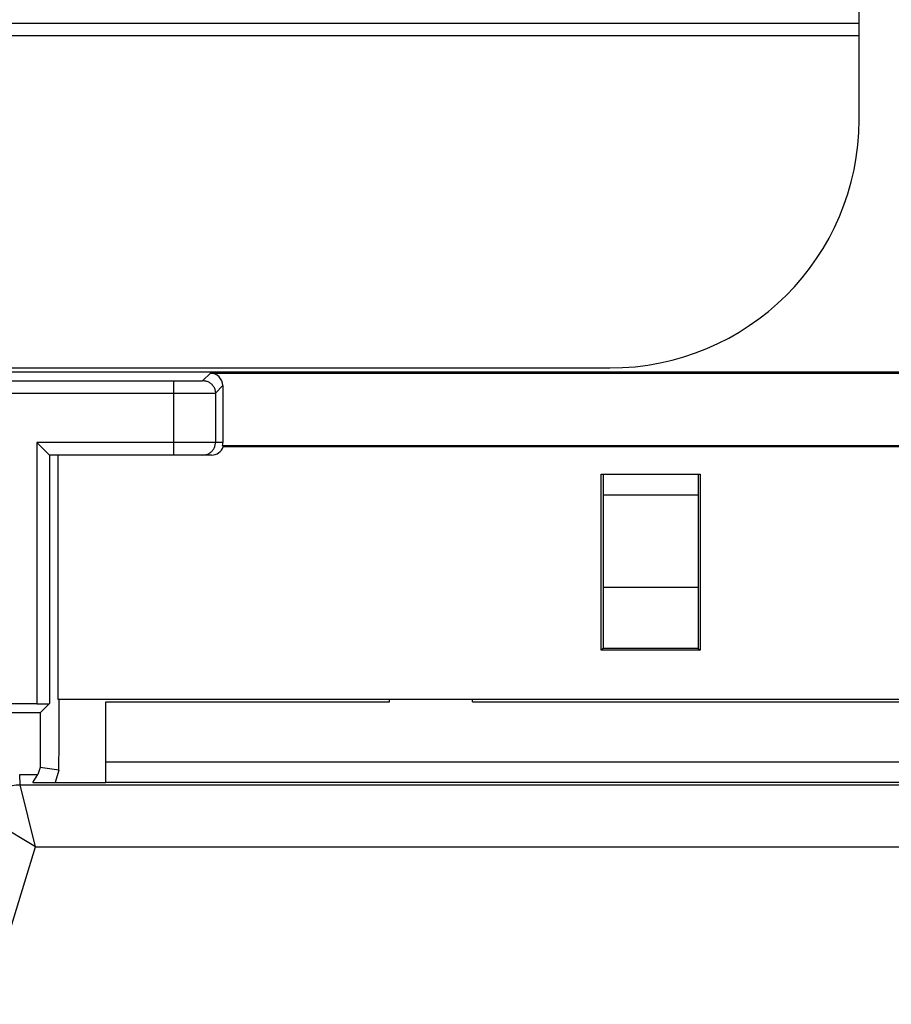
# Model space of a CAD drawing. Units: millimetres. Extents: x -200 to 61, y -23 to 35.
# Drawn here: x -185 to -181, y 13 to 18 of the extents above; entities that cross this region are included whole.
import ezdxf

# ---------------------------------------------------------------- set-up
doc = ezdxf.new("R2010")
doc.units = ezdxf.units.MM
doc.header["$LTSCALE"] = 30.734
doc.layers.get('0').update_dxf_attribs({"linetype": 'CONTINUOUS'})
doc.layers.add('DRAFT', color=7, linetype='CONTINUOUS')
doc.layers.add('RACCORDO', color=7, linetype='CONTINUOUS')
doc.styles.get("Standard").update_dxf_attribs({"font": 'txt', "width": 0.8})
doc.dimstyles.new('DIMSTYLE_2', dxfattribs={"dimtxt": 3, "dimasz": 3, "dimexe": 1.5, "dimexo": 0.5, "dimgap": 0.75, "dimtad": 1, "dimdec": 0, "dimlfac": 5, "dimtxsty": 'STANDARD', "dimblk": '_FILLED', "dimblk1": '_FILLED', "dimblk2": '_FILLED', "dimcen": 0.09, "dimazin": 2, "dimtfac": 1, "dimtdec": 0, "dimtofl": 0, "dimtmove": 0, "dimatfit": 3, "dimldrblk": '_FILLED', "dimfxl": 1, "dimtolj": 1, "dimarcsym": 0})

# ---------------------------------------------------------------- blocks, each defined once
blk = doc.blocks.new('_FILLED')
at = {"color": 0, "linetype": 'BYBLOCK'}
blk.add_solid([(0, 0), (-1, 0.3167), (-1, -0.3167)], dxfattribs=at)
blk = doc.blocks.new('*D3')
at = {"color": 7, "linetype": 'CONTINUOUS'}
for p, q in [((-188.4723, 14.4), (-188.4723, 28.8361)), ((-90.4001, 14.4), (-90.4001, 28.8361)), ((-188.4723, 27.3361), (-139.4362, 27.3361)), ((-90.4001, 27.3361), (-139.4362, 27.3361))]:
    blk.add_line(p, q, dxfattribs=at)
at = {"color": 7, "linetype": 'CONTINUOUS', "xscale": 3, "yscale": 3, "zscale": 3, "rotation": 180}
blk.add_blockref('_FILLED', (-188.4723, 27.3361), dxfattribs=at)
at = {"color": 7, "linetype": 'CONTINUOUS', "xscale": 3, "yscale": 3, "zscale": 3}
blk.add_blockref('_FILLED', (-90.4001, 27.3361), dxfattribs=at)
at = {"color": 7, "linetype": 'CONTINUOUS', "insert": (-139.4362, 31.0861), "char_height": 3, "width": 10.607143, "attachment_point": 2, "line_spacing_factor": 0.9}
blk.add_mtext('490', dxfattribs=at)

msp = doc.modelspace()

# ---------------------------------------------------------------- linework, layer by layer
at = {"color": 7, "linetype": 'CONTINUOUS'}
for p, q in [((-184.6722, 14.4999), (-184.6722, 14.8895)), ((-184.6722, 14.8895), (-183.3022, 14.8895)), ((-183.3022, 14.8895), (-183.3022, 14.9)), ((-176.9022, 14.9), (-183.3022, 14.9)), ((-182.9022, 14.8895), (-182.9022, 14.9)), ((-182.9022, 14.8895), (-177.3022, 14.8895)), ((-184.6722, 14.5999), (-175.5322, 14.5999)), ((-156.7722, 14.4999), (-184.6722, 14.4999))]:
    msp.add_line(p, q, dxfattribs=at)
at = {"layer": 'DRAFT', "color": 7, "linetype": 'CONTINUOUS'}
for p, q in [((-189.6362, 18.1035), (-181.0362, 18.1035)), ((-92.9362, 16.48), (-185.9362, 16.48)), ((-184.9024, 14.9), (-184.9024, 16.08)), ((-182.2809, 15.1382), (-182.2809, 15.9869)), ((-182.2809, 15.9869), (-181.8035, 15.9869)), ((-182.2722, 15.9869), (-182.2722, 15.1469)), ((-181.8122, 15.9869), (-181.8122, 15.1469)), ((-181.8035, 15.9869), (-181.8035, 15.1382)), ((-182.2722, 15.1469), (-182.2809, 15.1382)), ((-181.8035, 15.1382), (-182.2809, 15.1382)), ((-181.8122, 15.1469), (-182.2722, 15.1469)), ((-181.8122, 15.1469), (-181.8035, 15.1382)), ((-183.3022, 14.9), (-184.9024, 14.9)), ((-184.9897, 14.8355), (-185.2152, 14.8355)), ((-184.9897, 14.8355), (-184.9897, 14.573)), ((-185.0254, 14.4999), (-185.0004, 14.5381)), ((-184.9897, 14.573), (-185.0004, 14.5381)), ((-185.0254, 14.4999), (-184.6722, 14.4999))]:
    msp.add_line(p, q, dxfattribs=at)
at = {"layer": 'RACCORDO', "color": 7, "linetype": 'CONTINUOUS'}
for p, q in [((-181.0362, 17.6971), (-181.0362, 21.4022)), ((-185.9362, 16.5), (-182.2395, 16.5)), ((-185.3185, 16.4378), (-184.3435, 16.4378)), ((-184.1677, 16.4748), (-157.031, 16.4748)), ((-184.1077, 16.4148), (-184.1077, 16.14)), ((-185.0047, 16.14), (-184.9447, 16.08)), ((-184.1095, 16.1252), (-157.031, 16.1252)), ((-175.6122, 16.12), (-184.1059, 16.12)), ((-184.9447, 16.08), (-184.9447, 14.8805)), ((-184.1624, 16.08), (-184.9447, 16.08)), ((-185.0047, 14.88), (-185.2002, 14.88)), ((-184.9447, 14.8805), (-184.9897, 14.8355)), ((-185.0882, 14.5381), (-185.0004, 14.5381)), ((-184.899, 14.5595), (-184.9897, 14.573)), ((-184.899, 14.5595), (-184.9172, 14.4999))]:
    msp.add_line(p, q, dxfattribs=at)
at = {"layer": 'RACCORDO', "color": 250, "linetype": 'CONTINUOUS'}
for p, q in [((-189.6362, 18.1642), (-181.0362, 18.1642)), ((-189.6362, 18.1042), (-181.0362, 18.1042)), ((-184.3435, 16.08), (-184.3435, 16.4378)), ((-184.2739, 16.4379), (-184.2382, 16.4382)), ((-184.2382, 16.4382), (-184.2227, 16.4384)), ((-184.2227, 16.4384), (-184.2139, 16.4385)), ((-184.2139, 16.4385), (-184.2095, 16.4386)), ((-184.2035, 16.439), (-184.1677, 16.4748)), ((-184.1435, 16.379), (-184.1077, 16.4148)), ((-185.3024, 16.3778), (-184.2696, 16.3778)), ((-184.2696, 16.3778), (-184.1931, 16.3782)), ((-184.1931, 16.3782), (-184.1664, 16.3784)), ((-184.1664, 16.3784), (-184.155, 16.3786)), ((-184.155, 16.3786), (-184.1495, 16.3787)), ((-184.1435, 16.379), (-184.1435, 16.14)), ((-185.0047, 16.14), (-185.0047, 14.88)), ((-184.1077, 16.14), (-185.0047, 16.14)), ((-181.8122, 15.8855), (-182.2722, 15.8855)), ((-181.8122, 15.4411), (-182.2722, 15.4411)), ((-185.0861, 14.4893), (-185.0882, 14.5381)), ((-185.0121, 14.1893), (-185.0861, 14.4892)), ((-185.0861, 14.4892), (-156.5387, 14.4892)), ((-185.0121, 14.1893), (-185.2773, 14.3478)), ((-185.2443, 13.4298), (-185.0121, 14.1893)), ((-185.0121, 14.1893), (-156.5393, 14.1893))]:
    msp.add_line(p, q, dxfattribs=at)
for points in [[(-184.3435, 16.4378), (-184.3368, 16.4378), (-184.2739, 16.4379)], [(-184.2095, 16.4386), (-184.2077, 16.4387), (-184.2062, 16.4387), (-184.2051, 16.4388), (-184.2042, 16.4389), (-184.2037, 16.4389), (-184.2035, 16.439)], [(-184.2035, 16.439), (-184.1995, 16.4388), (-184.1956, 16.4385), (-184.1918, 16.4378), (-184.1879, 16.4369), (-184.1842, 16.4358), (-184.1805, 16.4344), (-184.1769, 16.4328), (-184.1735, 16.4309), (-184.1701, 16.4289), (-184.1669, 16.4266), (-184.1639, 16.4241), (-184.161, 16.4214), (-184.1584, 16.4185), (-184.1559, 16.4155), (-184.1536, 16.4123), (-184.1515, 16.409), (-184.1497, 16.4055), (-184.148, 16.4019), (-184.1467, 16.3983), (-184.1455, 16.3945), (-184.1446, 16.3907), (-184.144, 16.3868), (-184.1436, 16.3829), (-184.1435, 16.379)], [(-184.1495, 16.3787), (-184.1474, 16.3787), (-184.1458, 16.3788), (-184.1445, 16.3789), (-184.1438, 16.3789), (-184.1435, 16.379)], [(-184.2035, 16.08), (-184.1995, 16.0801), (-184.1956, 16.0805), (-184.1918, 16.0812), (-184.1879, 16.082), (-184.1842, 16.0832), (-184.1805, 16.0846), (-184.1769, 16.0862), (-184.1735, 16.088), (-184.1701, 16.0901), (-184.1669, 16.0924), (-184.1639, 16.0949), (-184.161, 16.0976), (-184.1584, 16.1004), (-184.1559, 16.1035), (-184.1536, 16.1067), (-184.1515, 16.11), (-184.1497, 16.1135), (-184.148, 16.117), (-184.1466, 16.1207), (-184.1455, 16.1245), (-184.1446, 16.1283), (-184.144, 16.1322), (-184.1436, 16.1361), (-184.1435, 16.14)], [(-185.2422, 14.4141), (-185.2362, 14.4213), (-185.2298, 14.4282), (-185.223, 14.4349), (-185.216, 14.4412), (-185.2087, 14.4471), (-185.2011, 14.4527), (-185.1933, 14.458), (-185.1852, 14.4629), (-185.1769, 14.4674), (-185.1684, 14.4714), (-185.1597, 14.4751), (-185.1509, 14.4784), (-185.1419, 14.4812), (-185.1328, 14.4837), (-185.1236, 14.4857), (-185.1143, 14.4872), (-185.1049, 14.4883), (-185.0955, 14.489), (-185.0861, 14.4892)]]:
    msp.add_lwpolyline(points, dxfattribs=at)
at = {"layer": 'RACCORDO', "color": 7, "linetype": 'CONTINUOUS'}
for centre, major_axis, ratio, start_param, end_param in [((-182.2428, 17.7004), (1.1712, -0.2918), 0.994185, -1.325253, 0.242807), ((-184.1677, 16.4148), (0.0424, 0.0424), 0.999924, -0.78536, 0.78536), ((-184.1624, 16.14), (0.06, 0), 0.999962, -1.570796, -0.339837), ((-184.1677, 16.14), (0.06, 0), 0.999962, -0.248618, 0), ((-184.1824, 16.14), (0.0826, -0.051), 0.381973, 0.677362, 0.768581), ((-185.0047, 14.8805), (0.06, 0), 0.008727, -1.570796, -0.008727), ((-184.8989, 14.9015), (0, 0.342), 0.002551, -3.141974, -1.575246)]:
    msp.add_ellipse(centre, major_axis=major_axis, ratio=ratio, start_param=start_param, end_param=end_param, dxfattribs=at)

# ---------------------------------------------------------------- dimensions: what is measured, and where the dimension line sits
at = {"color": 7, "linetype": 'CONTINUOUS'}
dim = msp.add_linear_dim(base=(-90.4001, 27.3361), p1=(-188.4723, 13.9), p2=(-90.4001, 13.9), dimstyle='DIMSTYLE_2', dxfattribs=at)
dim.commit()
dim.dimension.update_dxf_attribs({"geometry": '*D3', "text_midpoint": (-139.8648, 27.3361), "dimtype": 160})

doc.saveas('drawing.dxf')
